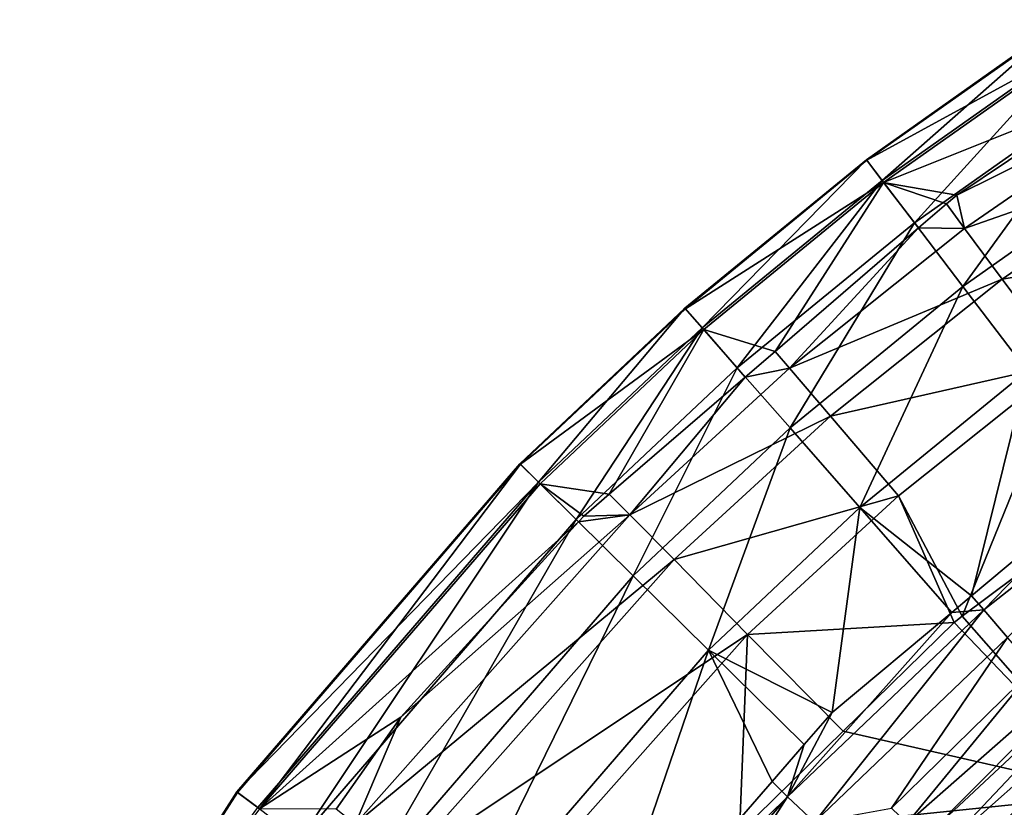
# Model space of a CAD drawing. Extents: x -847 to 847, y -417 to 417.
# Drawn here: x -797 to -690, y 234 to 320 of the extents above; entities that cross this region are included whole.
import ezdxf

# ---------------------------------------------------------------- set-up
doc = ezdxf.new("R2010")
doc.units = 0
doc.header["$MEASUREMENT"] = 0
doc.layers.add('LAYER00001', color=7, linetype='CONTINUOUS')

msp = doc.modelspace()

# ---------------------------------------------------------------- linework, layer by layer
at = {"layer": 'LAYER00001', "color": 7}
for points in [[(-705.07, 304.89, 296.17), (-703.35, 302.62, 350.32), (-683.52, 320.11, 296.17)], [(-705.07, 304.89, 296.17), (-683.52, 320.11, 296.17), (-683.47, 320.03, 242.02)], [(-683.47, 320.03, 242.02), (-705.02, 304.82, 242.02), (-705.07, 304.89, 296.17)], [(-683.47, 320.03, 242.02), (-681.82, 317.52, 188.14), (-705.02, 304.82, 242.02)], [(-681.96, 317.72, 350.32), (-683.52, 320.11, 296.17), (-703.35, 302.62, 350.32)], [(-681.82, 317.52, 188.14), (-703.2, 302.42, 188.14), (-705.02, 304.82, 242.02)], [(-699.85, 298.02, 404.21), (-681.96, 317.72, 350.32), (-703.35, 302.62, 350.32)], [(-681.82, 317.52, 188.14), (-678.41, 312.32, 134.77), (-703.2, 302.42, 188.14)], [(-678.79, 312.89, 404.21), (-681.96, 317.72, 350.32), (-699.85, 298.02, 404.21)], [(-694.59, 291.11, 457.64), (-678.79, 312.89, 404.21), (-699.85, 298.02, 404.21)], [(-674.03, 305.63, 457.64), (-678.79, 312.89, 404.21), (-694.59, 291.11, 457.64)], [(-703.2, 302.42, 188.14), (-678.41, 312.32, 134.77), (-695.25, 301.05, 134.77)], [(-678.41, 312.32, 134.77), (-673.63, 311.77, 115.86), (-695.25, 301.05, 134.77)], [(-695.25, 301.05, 134.77), (-673.63, 311.77, 115.86), (-694.4, 297.42, 115.86)], [(-673.63, 311.77, 115.86), (-669.93, 306, 97.66), (-694.4, 297.42, 115.86)], [(-694.59, 291.11, 457.64), (-687.61, 281.93, 510.43), (-674.03, 305.63, 457.64)], [(-694.4, 297.42, 115.86), (-669.93, 306, 97.66), (-690.32, 291.92, 97.66)], [(-669.93, 306, 97.66), (-663.78, 296.41, 81.51), (-690.32, 291.92, 97.66)], [(-705.07, 304.89, 296.17), (-705.02, 304.82, 242.02), (-724.8, 288.76, 296.17)], [(-705.07, 304.89, 296.17), (-724.8, 288.76, 296.17), (-722.92, 286.62, 350.32)], [(-705.02, 304.82, 242.02), (-724.73, 288.69, 242.02), (-724.8, 288.76, 296.17)], [(-705.02, 304.82, 242.02), (-703.2, 302.42, 188.14), (-724.73, 288.69, 242.02)], [(-722.92, 286.62, 350.32), (-703.35, 302.62, 350.32), (-705.07, 304.89, 296.17)], [(-703.2, 302.42, 188.14), (-722.75, 286.43, 188.14), (-724.73, 288.69, 242.02)], [(-719.1, 282.27, 404.21), (-703.35, 302.62, 350.32), (-722.92, 286.62, 350.32)], [(-703.2, 302.42, 188.14), (-714.99, 284.05, 134.77), (-722.75, 286.43, 188.14)], [(-699.85, 298.02, 404.21), (-703.35, 302.62, 350.32), (-719.1, 282.27, 404.21)], [(-699.41, 297.47, 134.77), (-714.99, 284.05, 134.77), (-703.2, 302.42, 188.14)], [(-696.37, 300.08, 134.77), (-699.41, 297.47, 134.77), (-703.2, 302.42, 188.14)], [(-703.2, 302.42, 188.14), (-695.25, 301.05, 134.77), (-696.37, 300.08, 134.77)], [(-694.4, 297.42, 115.86), (-696.37, 300.08, 134.77), (-695.25, 301.05, 134.77)], [(-694.4, 297.42, 115.86), (-699.41, 297.47, 134.77), (-696.37, 300.08, 134.77)], [(-713.37, 275.75, 457.64), (-699.85, 298.02, 404.21), (-719.1, 282.27, 404.21)], [(-713.44, 282.23, 115.86), (-714.99, 284.05, 134.77), (-699.41, 297.47, 134.77)], [(-713.44, 282.23, 115.86), (-699.41, 297.47, 134.77), (-694.4, 297.42, 115.86)], [(-694.59, 291.11, 457.64), (-699.85, 298.02, 404.21), (-713.37, 275.75, 457.64)], [(-694.4, 297.42, 115.86), (-690.32, 291.92, 97.66), (-713.44, 282.23, 115.86)], [(-690.32, 291.92, 97.66), (-663.78, 296.41, 81.51), (-683.52, 282.78, 81.51)], [(-713.44, 282.23, 115.86), (-690.32, 291.92, 97.66), (-708.98, 277.03, 97.66)], [(-713.37, 275.75, 457.64), (-705.77, 267.09, 510.43), (-694.59, 291.11, 457.64)], [(-690.32, 291.92, 97.66), (-683.52, 282.78, 81.51), (-708.98, 277.03, 97.66)], [(-694.59, 291.11, 457.64), (-705.77, 267.09, 510.43), (-687.61, 281.93, 510.43)], [(-724.8, 288.76, 296.17), (-724.73, 288.69, 242.02), (-742.74, 271.85, 296.17)], [(-724.8, 288.76, 296.17), (-742.74, 271.85, 296.17), (-740.72, 269.84, 350.32)], [(-724.73, 288.69, 242.02), (-742.67, 271.78, 242.02), (-742.74, 271.85, 296.17)], [(-724.73, 288.69, 242.02), (-722.75, 286.43, 188.14), (-742.67, 271.78, 242.02)], [(-722.92, 286.62, 350.32), (-724.8, 288.76, 296.17), (-740.72, 269.84, 350.32)], [(-722.75, 286.43, 188.14), (-740.54, 269.67, 188.14), (-742.67, 271.78, 242.02)], [(-736.61, 265.78, 404.21), (-722.92, 286.62, 350.32), (-740.72, 269.84, 350.32)], [(-722.75, 286.43, 188.14), (-733.01, 268.54, 134.77), (-740.54, 269.67, 188.14)], [(-719.1, 282.27, 404.21), (-722.92, 286.62, 350.32), (-736.61, 265.78, 404.21)], [(-718.23, 281.26, 134.77), (-733.01, 268.54, 134.77), (-722.75, 286.43, 188.14)], [(-714.99, 284.05, 134.77), (-718.23, 281.26, 134.77), (-722.75, 286.43, 188.14)], [(-718.23, 281.26, 134.77), (-714.99, 284.05, 134.77), (-713.44, 282.23, 115.86)], [(-708.98, 277.03, 97.66), (-683.52, 282.78, 81.51), (-701.57, 268.37, 81.51)], [(-683.52, 282.78, 81.51), (-694.65, 255.27, 68.57), (-701.57, 268.37, 81.51)], [(-683.52, 282.78, 81.51), (-674.35, 270.45, 68.57), (-694.65, 255.27, 68.57)], [(-730.43, 259.67, 457.64), (-719.1, 282.27, 404.21), (-736.61, 265.78, 404.21)], [(-730.78, 266.3, 115.86), (-718.23, 281.26, 134.77), (-713.44, 282.23, 115.86)], [(-713.44, 282.23, 115.86), (-708.98, 277.03, 97.66), (-730.78, 266.3, 115.86)], [(-713.37, 275.75, 457.64), (-719.1, 282.27, 404.21), (-730.43, 259.67, 457.64)], [(-705.77, 267.09, 510.43), (-693.65, 257.47, 562.25), (-687.61, 281.93, 510.43)], [(-687.61, 281.93, 510.43), (-693.65, 257.47, 562.25), (-678.57, 270.09, 562.25)], [(-730.78, 266.3, 115.86), (-733.01, 268.54, 134.77), (-718.23, 281.26, 134.77)], [(-730.78, 266.3, 115.86), (-708.98, 277.03, 97.66), (-725.98, 261.42, 97.66)], [(-708.98, 277.03, 97.66), (-701.57, 268.37, 81.51), (-725.98, 261.42, 97.66)], [(-730.43, 259.67, 457.64), (-722.24, 251.57, 510.43), (-713.37, 275.75, 457.64)], [(-713.37, 275.75, 457.64), (-722.24, 251.57, 510.43), (-705.77, 267.09, 510.43)], [(-678.57, 270.09, 562.25), (-692.32, 255.96, 569.61), (-669.18, 274.16, 569.6)], [(-689.73, 252.95, 573.54), (-669.18, 274.16, 569.6), (-692.32, 255.96, 569.61)], [(-740.72, 269.84, 350.32), (-742.74, 271.85, 296.17), (-773.5, 236.18, 296.17)], [(-742.74, 271.85, 296.17), (-773.43, 236.12, 242.02), (-773.5, 236.18, 296.17)], [(-742.74, 271.85, 296.17), (-742.67, 271.78, 242.02), (-773.43, 236.12, 242.02)], [(-742.67, 271.78, 242.02), (-771.03, 234.32, 188.14), (-773.43, 236.12, 242.02)], [(-742.67, 271.78, 242.02), (-740.54, 269.67, 188.14), (-771.03, 234.32, 188.14)], [(-740.72, 269.84, 350.32), (-773.5, 236.18, 296.17), (-771.22, 234.47, 350.32)], [(-766.59, 231.01, 404.21), (-740.72, 269.84, 350.32), (-771.22, 234.47, 350.32)], [(-740.54, 269.67, 188.14), (-736.35, 265.52, 134.77), (-771.03, 234.32, 188.14)], [(-736.61, 265.78, 404.21), (-740.72, 269.84, 350.32), (-766.59, 231.01, 404.21)], [(-733.01, 268.54, 134.77), (-735.77, 266.16, 134.77), (-740.54, 269.67, 188.14)], [(-740.54, 269.67, 188.14), (-735.77, 266.16, 134.77), (-736.35, 265.52, 134.77)], [(-674.35, 270.45, 68.57), (-677.73, 235.95, 50.51), (-694.65, 255.27, 68.57)], [(-693.65, 257.47, 562.25), (-692.32, 255.96, 569.61), (-678.57, 270.09, 562.25)], [(-735.77, 266.16, 134.77), (-733.01, 268.54, 134.77), (-730.78, 266.3, 115.86)], [(-725.98, 261.42, 97.66), (-701.57, 268.37, 81.51), (-717.98, 253.3, 81.51)], [(-701.57, 268.37, 81.51), (-695.54, 254.6, 68.57), (-717.98, 253.3, 81.51)], [(-701.57, 268.37, 81.51), (-694.65, 255.27, 68.57), (-695.54, 254.6, 68.57)], [(-722.24, 251.57, 510.43), (-708.81, 244.8, 562.25), (-705.77, 267.09, 510.43)], [(-705.77, 267.09, 510.43), (-708.81, 244.8, 562.25), (-695.78, 255.69, 562.25)], [(-705.77, 267.09, 510.43), (-695.78, 255.69, 562.25), (-693.65, 257.47, 562.25)], [(-771.03, 234.32, 188.14), (-736.35, 265.52, 134.77), (-755.68, 244.28, 134.77)], [(-759.65, 225.8, 457.64), (-736.61, 265.78, 404.21), (-766.59, 231.01, 404.21)], [(-760.62, 232.67, 115.86), (-755.68, 244.28, 134.77), (-730.78, 266.3, 115.86)], [(-730.78, 266.3, 115.86), (-725.98, 261.42, 97.66), (-760.62, 232.67, 115.86)], [(-730.43, 259.67, 457.64), (-736.61, 265.78, 404.21), (-759.65, 225.8, 457.64)], [(-730.78, 266.3, 115.86), (-755.68, 244.28, 134.77), (-736.35, 265.52, 134.77)], [(-730.78, 266.3, 115.86), (-736.35, 265.52, 134.77), (-735.77, 266.16, 134.77)], [(-760.62, 232.67, 115.86), (-725.98, 261.42, 97.66), (-755.2, 228.49, 97.66)], [(-725.98, 261.42, 97.66), (-717.98, 253.3, 81.51), (-755.2, 228.49, 97.66)], [(-759.65, 225.8, 457.64), (-750.42, 218.89, 510.43), (-730.43, 259.67, 457.64)], [(-730.43, 259.67, 457.64), (-750.42, 218.89, 510.43), (-722.24, 251.57, 510.43)], [(-686.8, 249.62, 575), (-700.64, 232.77, 575.21), (-673.27, 256.82, 575.19)], [(-673.27, 256.82, 575.19), (-700.64, 232.77, 575.21), (-698.32, 231.59, 575)], [(-673.27, 256.82, 575.19), (-698.32, 231.59, 575), (-672.43, 255.77, 575)], [(-692.32, 255.96, 569.61), (-693.65, 257.47, 562.25), (-695.78, 255.69, 562.25)], [(-692.32, 255.96, 569.61), (-695.78, 255.69, 562.25), (-713.64, 235.64, 569.62)], [(-710.73, 232.87, 573.54), (-692.32, 255.96, 569.61), (-713.64, 235.64, 569.62)], [(-689.73, 252.95, 573.54), (-692.32, 255.96, 569.61), (-710.73, 232.87, 573.54)], [(-698.32, 231.59, 575), (-696.75, 230.03, 573.87), (-672.43, 255.77, 575)], [(-672.43, 255.77, 575), (-696.75, 230.03, 573.87), (-669.45, 254.23, 573.88)], [(-713.64, 235.64, 569.62), (-695.78, 255.69, 562.25), (-708.81, 244.8, 562.25)], [(-694.65, 255.27, 68.57), (-677.73, 235.95, 50.51), (-695.54, 254.6, 68.57)], [(-695.54, 254.6, 68.57), (-707.61, 242.76, 68.57), (-717.98, 253.3, 81.51)], [(-677.73, 235.95, 50.51), (-707.61, 242.76, 68.57), (-695.54, 254.6, 68.57)], [(-696.75, 230.03, 573.87), (-694.81, 228.06, 571.91), (-669.45, 254.23, 573.88)], [(-669.45, 254.23, 573.88), (-694.81, 228.06, 571.91), (-667.76, 252.06, 571.93)], [(-755.2, 228.49, 97.66), (-717.98, 253.3, 81.51), (-746.18, 221.52, 81.51)], [(-717.98, 253.3, 81.51), (-718.87, 231.71, 68.57), (-746.18, 221.52, 81.51)], [(-717.98, 253.3, 81.51), (-707.61, 242.76, 68.57), (-718.87, 231.71, 68.57)], [(-710.73, 232.87, 573.54), (-702.33, 234.42, 575), (-689.73, 252.95, 573.54)], [(-689.73, 252.95, 573.54), (-702.33, 234.42, 575), (-686.8, 249.62, 575)], [(-734.81, 214.83, 562.25), (-722.24, 251.57, 510.43), (-750.42, 218.89, 510.43)], [(-715.32, 237.29, 562.25), (-722.24, 251.57, 510.43), (-734.81, 214.83, 562.25)], [(-715.32, 237.29, 562.25), (-711.84, 241.31, 562.25), (-722.24, 251.57, 510.43)], [(-722.24, 251.57, 510.43), (-711.84, 241.31, 562.25), (-708.81, 244.8, 562.25)], [(-689.86, 227.82, 566.25), (-667.76, 252.06, 571.93), (-694.81, 228.06, 571.91)], [(-686.8, 249.62, 575), (-702.33, 234.42, 575), (-700.64, 232.77, 575.21)], [(-771.03, 234.32, 188.14), (-755.68, 244.28, 134.77), (-762.68, 234.31, 134.77)], [(-760.62, 232.67, 115.86), (-762.68, 234.31, 134.77), (-755.68, 244.28, 134.77)], [(-713.64, 235.64, 569.62), (-708.81, 244.8, 562.25), (-711.84, 241.31, 562.25)], [(-677.73, 235.95, 50.51), (-718.87, 231.71, 68.57), (-707.61, 242.76, 68.57)], [(-711.84, 241.31, 562.25), (-715.32, 237.29, 562.25), (-713.64, 235.64, 569.62)], [(-713.64, 235.64, 569.62), (-715.32, 237.29, 562.25), (-734.81, 214.83, 562.25)], [(-773.43, 236.12, 242.02), (-797.08, 199.18, 242.02), (-797.07, 199.18, 260.38)], [(-773.43, 236.12, 242.02), (-771.03, 234.32, 188.14), (-797.08, 199.18, 230.33)], [(-773.43, 236.12, 242.02), (-797.08, 199.18, 230.33), (-797.08, 199.18, 242.02)], [(-773.5, 236.18, 296.17), (-773.43, 236.12, 242.02), (-797.07, 199.18, 260.38)], [(-773.5, 236.18, 296.17), (-797.07, 199.18, 260.38), (-797.05, 199.18, 296.17)], [(-773.5, 236.18, 296.17), (-797.05, 199.18, 296.17), (-797.04, 199.18, 311.92)], [(-771.22, 234.47, 350.32), (-773.5, 236.18, 296.17), (-797.04, 199.18, 311.92)], [(-713.64, 235.64, 569.62), (-734.81, 214.83, 562.25), (-732.85, 213.33, 569.64)], [(-729.63, 210.82, 573.55), (-713.64, 235.64, 569.62), (-732.85, 213.33, 569.64)], [(-710.73, 232.87, 573.54), (-713.64, 235.64, 569.62), (-729.63, 210.82, 573.55)], [(-702.92, 210.92, 50.51), (-718.87, 231.71, 68.57), (-677.73, 235.95, 50.51)], [(-681.97, 199.18, 37.42), (-702.92, 210.92, 50.51), (-677.73, 235.95, 50.51)]]:
    msp.add_3dface(points, dxfattribs=at)

doc.saveas('drawing.dxf')
